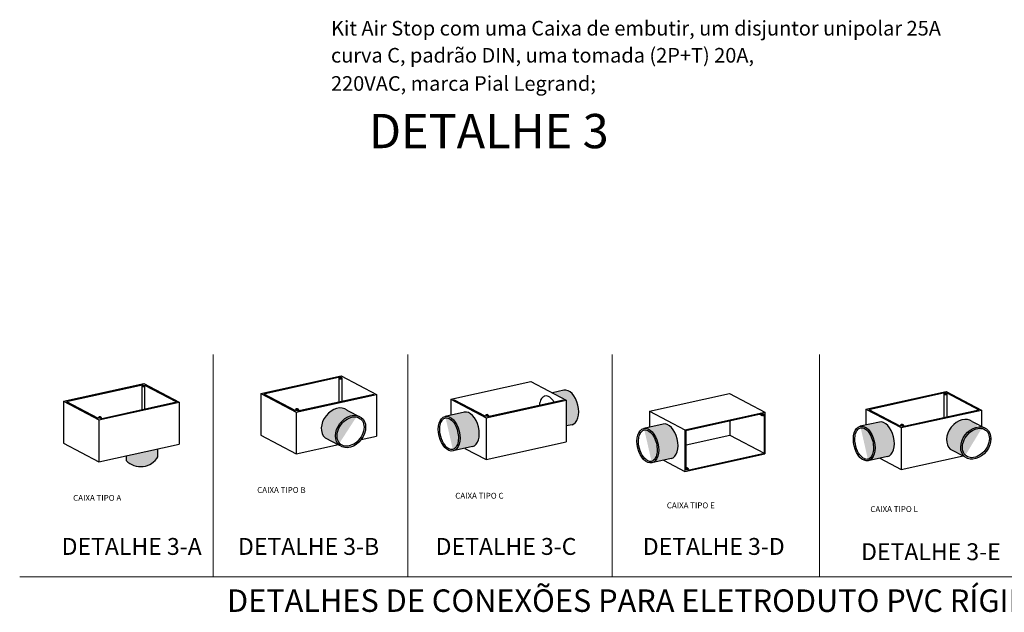
# Model space of a CAD drawing. Units: metres. Extents: x 231 to 417, y 117 to 179.
# Drawn here: x 252 to 262, y 145 to 152 of the extents above; entities that cross this region are included whole.
import ezdxf

# ---------------------------------------------------------------- set-up
doc = ezdxf.new("R2010")
doc.units = ezdxf.units.M
doc.header["$MEASUREMENT"] = 0
doc.layers.add('DETALHE', color=7, linetype='Continuous')
doc.layers.add('TEXTO', color=3, linetype='Continuous')
doc.layers.add('LINHA AUXILIAR DET.', color=34, linetype='Continuous', lineweight=9, plot=False)
doc.styles.add('LETRAS', font='isocp.shx', dxfattribs={"height": 0.22})
doc.styles.add('ROMANS', font='ARIAL.TTF', dxfattribs={"height": 0.06})
doc.styles.add('TXT COTA 1-100', font='stylu.ttf', dxfattribs={"height": 0.25})

msp = doc.modelspace()

# ---------------------------------------------------------------- hatches: boundary and pattern name
at = {"layer": 'DETALHE'}
h = msp.add_hatch(color=140, dxfattribs=at)
edge = h.paths.add_edge_path()
edge.add_line((257.921, 147.6), (257.921, 147.334))
edge.add_line((257.921, 147.334), (257.98, 147.347))
edge.add_ellipse((257.938, 147.524), major_axis=(-0.042, 0.177), ratio=0.585031, start_angle=180, end_angle=360)
edge.add_line((257.896, 147.701), (257.778, 147.675))
edge.add_line((257.778, 147.675), (257.921, 147.6))
h = msp.add_hatch(color=140, dxfattribs=at)
edge = h.paths.add_edge_path()
edge.add_ellipse((255.706, 147.277), major_axis=(0.11, 0.145), ratio=0.750815, start_angle=14.3581, end_angle=172.6988, ccw=False)
edge.add_line((255.757, 147.453), (255.669, 147.498))
edge.add_ellipse((255.56, 147.353), major_axis=(0.11, 0.145), ratio=0.750815, start_angle=0, end_angle=176.7492)
edge.add_line((255.444, 147.213), (255.579, 147.143))
edge.add_line((255.579, 147.143), (255.583, 147.144))
h = msp.add_hatch(color=140, dxfattribs=at)
edge = h.paths.add_edge_path()
edge.add_ellipse((256.916, 147.299), major_axis=(-0.042, 0.177), ratio=0.585031, start_angle=180, end_angle=360)
edge.add_line((256.875, 147.476), (256.678, 147.432))
edge.add_ellipse((256.718, 147.255), major_axis=(-0.042, 0.177), ratio=0.585031, start_angle=180.0001, end_angle=359.085, ccw=False)
edge.add_line((256.759, 147.078), (256.958, 147.122))
h = msp.add_hatch(color=140, dxfattribs=at)
edge = h.paths.add_edge_path()
edge.add_ellipse((258.957, 147.176), major_axis=(-0.042, 0.177), ratio=0.585031, start_angle=180, end_angle=360)
edge.add_line((258.916, 147.353), (258.719, 147.31))
edge.add_ellipse((258.759, 147.132), major_axis=(-0.042, 0.177), ratio=0.585031, start_angle=180.0001, end_angle=359.085, ccw=False)
edge.add_line((258.8, 146.955), (258.999, 146.999))
h = msp.add_hatch(color=140, dxfattribs=at)
edge = h.paths.add_edge_path()
edge.add_ellipse((261.179, 147.197), major_axis=(-0.042, 0.177), ratio=0.585031, start_angle=180, end_angle=360)
edge.add_line((261.138, 147.374), (260.941, 147.331))
edge.add_ellipse((260.981, 147.154), major_axis=(-0.042, 0.177), ratio=0.585031, start_angle=180.0001, end_angle=359.085, ccw=False)
edge.add_line((261.022, 146.976), (261.221, 147.02))
h = msp.add_hatch(color=140, dxfattribs=at)
edge = h.paths.add_edge_path()
edge.add_ellipse((262.127, 147.159), major_axis=(0.11, 0.145), ratio=0.750815, start_angle=14.3581, end_angle=176.7492, ccw=False)
edge.add_line((262.147, 147.351), (262.091, 147.38))
edge.add_ellipse((261.981, 147.235), major_axis=(0.11, 0.145), ratio=0.750815, start_angle=0, end_angle=176.7492)
edge.add_line((261.866, 147.095), (262.012, 147.019))
msp.add_hatch(color=140, dxfattribs=at).paths.add_polyline_path([(253.728, 147.1), (253.402, 147.029), (253.402, 146.979, 0.495707), (253.728, 147.018)])

# ---------------------------------------------------------------- linework, layer by layer
at = {"layer": 'DETALHE', "color": 140}
for p, q in [((254.785, 147.668), (255.608, 147.85)), ((254.814, 147.666), (255.596, 147.838)), ((255.608, 147.85), (255.971, 147.659)), ((252.759, 147.588), (253.583, 147.769)), ((252.788, 147.585), (253.57, 147.757)), ((253.561, 147.746), (253.561, 147.502)), ((253.583, 147.769), (253.945, 147.578)), ((253.591, 147.754), (253.919, 147.581)), ((253.591, 147.746), (253.591, 147.509)), ((255.587, 147.827), (255.587, 147.583)), ((255.617, 147.827), (255.617, 147.59)), ((256.735, 147.609), (257.558, 147.791)), ((257.558, 147.791), (257.921, 147.6)), ((254.785, 147.668), (255.148, 147.477)), ((254.785, 147.668), (254.785, 147.239)), ((254.814, 147.666), (255.141, 147.493)), ((255.148, 147.477), (255.971, 147.659)), ((255.162, 147.49), (255.945, 147.662)), ((255.971, 147.659), (255.971, 147.229)), ((257.896, 147.701), (257.778, 147.675)), ((258.776, 147.486), (259.599, 147.668)), ((259.599, 147.668), (259.962, 147.477)), ((260.998, 147.508), (261.821, 147.689)), ((261.027, 147.505), (261.809, 147.677)), ((261.799, 147.666), (261.799, 147.422)), ((261.821, 147.689), (262.184, 147.498)), ((261.83, 147.674), (262.157, 147.501)), ((261.83, 147.666), (261.83, 147.429)), ((252.759, 147.588), (252.759, 147.158)), ((252.759, 147.588), (253.122, 147.397)), ((252.788, 147.585), (253.115, 147.413)), ((253.122, 147.397), (253.945, 147.578)), ((253.136, 147.409), (253.919, 147.581)), ((253.945, 147.578), (253.945, 147.148)), ((256.735, 147.609), (256.735, 147.445)), ((256.735, 147.609), (257.098, 147.418)), ((256.764, 147.606), (257.091, 147.434)), ((257.098, 147.418), (257.921, 147.6)), ((257.112, 147.43), (257.894, 147.603)), ((257.921, 147.6), (257.921, 147.17)), ((255.148, 147.477), (255.148, 147.048)), ((255.172, 147.503), (255.172, 147.492)), ((255.669, 147.498), (255.815, 147.422)), ((256.875, 147.476), (256.676, 147.432)), ((257.121, 147.443), (257.121, 147.433)), ((258.776, 147.486), (258.776, 147.322)), ((258.776, 147.486), (259.139, 147.295)), ((259.139, 147.295), (259.962, 147.477)), ((259.148, 147.288), (259.932, 147.461)), ((259.907, 147.455), (259.931, 147.443)), ((259.953, 147.447), (259.953, 147.054)), ((259.962, 147.477), (259.962, 147.047)), ((260.998, 147.508), (260.998, 147.343)), ((260.998, 147.508), (261.361, 147.317)), ((261.027, 147.505), (261.354, 147.333)), ((261.361, 147.317), (262.184, 147.498)), ((261.375, 147.329), (262.157, 147.501)), ((262.184, 147.498), (262.184, 147.332)), ((253.122, 147.397), (253.122, 146.967)), ((253.146, 147.422), (253.146, 147.411)), ((257.098, 147.418), (257.098, 146.988)), ((257.98, 147.347), (257.921, 147.334)), ((258.916, 147.353), (258.717, 147.309)), ((259.602, 147.388), (259.602, 147.239)), ((261.138, 147.374), (260.939, 147.331)), ((261.384, 147.342), (261.384, 147.331)), ((262.091, 147.38), (262.237, 147.304)), ((254.785, 147.239), (255.148, 147.048)), ((255.815, 147.195), (255.971, 147.229)), ((259.139, 147.295), (259.139, 146.865)), ((259.148, 147.288), (259.148, 146.895)), ((259.151, 147.139), (259.602, 147.239)), ((259.602, 147.239), (259.953, 147.054)), ((261.361, 147.317), (261.361, 146.887)), ((252.759, 147.158), (253.122, 146.967)), ((253.122, 146.967), (253.945, 147.148)), ((255.148, 147.048), (255.583, 147.144)), ((255.444, 147.213), (255.59, 147.137)), ((257.098, 146.988), (257.921, 147.17)), ((253.402, 147.029), (253.402, 146.979)), ((253.728, 147.018), (253.728, 147.1)), ((256.958, 147.122), (256.759, 147.078)), ((256.878, 147.104), (257.098, 146.988)), ((259.139, 146.865), (259.962, 147.047)), ((259.168, 146.881), (259.953, 147.054)), ((261.361, 146.887), (261.996, 147.027)), ((261.865, 147.095), (262.012, 147.019)), ((258.999, 146.999), (258.8, 146.955)), ((258.919, 146.981), (259.139, 146.865)), ((261.221, 147.02), (261.022, 146.976)), ((261.141, 147.003), (261.361, 146.887)), ((259.17, 146.9), (259.148, 146.911))]:
    msp.add_line(p, q, dxfattribs=at)
msp.add_arc((253.55, 147.122), 0.206, 224.2038, 329.6755, dxfattribs=at)
for centre, major_axis, ratio, start_param, end_param in [((255.602, 147.829), (0.0155, 0.0041), 0.687246, 1.794592, 6.446124), ((253.577, 147.748), (0.0155, 0.0041), 0.687246, 1.794592, 6.446124), ((257.938, 147.524), (-0.042, 0.177), 0.585031, 3.141593, 6.283185), ((261.815, 147.668), (0.0155, 0.0041), 0.687246, 1.794592, 6.446124), ((255.56, 147.353), (0.11, 0.145), 0.750815, 0, 3.084855), ((253.13, 147.418), (-0.0155, -0.0041), 0.687246, 1.784239, 6.446124), ((255.156, 147.499), (-0.0155, -0.0041), 0.687246, 1.784239, 6.446124), ((256.916, 147.299), (-0.042, 0.177), 0.585031, 3.141593, 6.283185), ((257.106, 147.44), (-0.0155, -0.0041), 0.687246, 1.784239, 6.446124), ((259.941, 147.453), (0.0155, 0.0041), 0.687246, 1.948482, 5.429458), ((258.957, 147.176), (-0.042, 0.177), 0.585031, 3.141593, 6.283185), ((261.179, 147.197), (-0.042, 0.177), 0.585031, 3.141593, 6.283185), ((261.369, 147.338), (-0.0155, -0.0041), 0.687246, 1.784239, 6.446124), ((261.981, 147.235), (0.11, 0.145), 0.750815, 0, 3.084855), ((259.16, 146.889), (-0.0155, -0.0041), 0.687246, 1.948482, 5.435609)]:
    msp.add_ellipse(centre, major_axis=major_axis, ratio=ratio, start_param=start_param, end_param=end_param, dxfattribs=at)
for centre, major_axis, ratio in [((255.601, 147.827), (0.0103, 0.0028), 0.687246), ((253.575, 147.747), (0.0103, 0.0028), 0.687246), ((261.814, 147.667), (0.0103, 0.0028), 0.687246), ((255.158, 147.5), (-0.0103, -0.0028), 0.687246), ((255.706, 147.277), (0.11, 0.145), 0.750815), ((256.718, 147.255), (-0.042, 0.177), 0.585031), ((257.107, 147.441), (-0.0103, -0.0028), 0.687246), ((259.939, 147.452), (0.0103, 0.0028), 0.687246), ((253.132, 147.42), (-0.0103, -0.0028), 0.687246), ((260.981, 147.154), (-0.042, 0.177), 0.585031), ((261.37, 147.34), (-0.0103, -0.0028), 0.687246), ((262.127, 147.159), (0.11, 0.145), 0.750815), ((258.759, 147.132), (-0.042, 0.177), 0.585031), ((259.161, 146.891), (-0.0103, -0.0028), 0.687246)]:
    msp.add_ellipse(centre, major_axis=major_axis, ratio=ratio, dxfattribs=at)
for points, knots in [([(257.795, 147.581), (257.789, 147.591), (257.782, 147.6), (257.76, 147.625), (257.743, 147.637), (257.718, 147.643), (257.71, 147.644), (257.702, 147.642), (257.691, 147.639), (257.682, 147.633), (257.664, 147.614), (257.657, 147.599), (257.649, 147.572), (257.646, 147.56), (257.645, 147.548)], [5.233182, 5.233182, 5.233182, 5.233182, 5.45815, 5.45815, 5.970606, 5.970606, 6.283185, 6.283185, 6.283185, 6.681305, 6.681305, 7.079425, 7.079425, 7.318956, 7.318956, 7.318956, 7.318956]), ([(255.806, 147.409), (255.793, 147.419), (255.778, 147.425), (255.739, 147.43), (255.715, 147.426), (255.666, 147.404), (255.642, 147.387), (255.603, 147.343), (255.587, 147.317), (255.568, 147.264), (255.565, 147.237), (255.572, 147.189), (255.581, 147.169), (255.609, 147.14), (255.627, 147.13), (255.67, 147.124), (255.695, 147.128), (255.744, 147.149), (255.768, 147.166), (255.808, 147.209), (255.823, 147.235), (255.843, 147.288), (255.846, 147.315), (255.84, 147.363), (255.831, 147.384), (255.814, 147.402), (255.81, 147.406), (255.806, 147.409)], [0, 0, 0, 0, 0.410148, 0.410148, 0.931415, 0.931415, 1.452681, 1.452681, 1.973948, 1.973948, 2.495214, 2.495214, 3.016481, 3.016481, 3.537747, 3.537747, 4.059014, 4.059014, 4.58028, 4.58028, 5.101547, 5.101547, 5.622813, 5.622813, 6.14408, 6.14408, 6.283185, 6.283185, 6.283185, 6.283185]), ([(256.68, 147.417), (256.67, 147.414), (256.66, 147.408), (256.643, 147.388), (256.635, 147.374), (256.625, 147.34), (256.622, 147.319), (256.622, 147.266), (256.629, 147.232), (256.651, 147.17), (256.668, 147.143), (256.699, 147.11), (256.713, 147.1), (256.739, 147.091), (256.751, 147.091), (256.772, 147.1), (256.783, 147.108), (256.8, 147.134), (256.807, 147.152), (256.814, 147.194), (256.814, 147.218), (256.809, 147.267), (256.803, 147.291), (256.784, 147.341), (256.769, 147.365), (256.738, 147.4), (256.721, 147.411), (256.696, 147.418), (256.688, 147.418), (256.68, 147.417)], [0, 0, 0, 0, 0.39812, 0.39812, 0.796239, 0.796239, 1.194359, 1.194359, 1.775882, 1.775882, 2.357406, 2.357406, 2.788787, 2.788787, 3.220169, 3.220169, 3.65155, 3.65155, 4.082932, 4.082932, 4.514313, 4.514313, 4.945695, 4.945695, 5.45815, 5.45815, 5.970606, 5.970606, 6.283185, 6.283185, 6.283185, 6.283185]), ([(258.721, 147.294), (258.711, 147.291), (258.701, 147.285), (258.684, 147.265), (258.676, 147.251), (258.666, 147.217), (258.663, 147.196), (258.663, 147.143), (258.67, 147.109), (258.692, 147.047), (258.709, 147.02), (258.74, 146.987), (258.754, 146.977), (258.78, 146.968), (258.792, 146.968), (258.813, 146.977), (258.824, 146.985), (258.841, 147.011), (258.848, 147.029), (258.855, 147.071), (258.855, 147.095), (258.85, 147.144), (258.844, 147.168), (258.825, 147.218), (258.81, 147.242), (258.779, 147.277), (258.762, 147.288), (258.738, 147.295), (258.729, 147.295), (258.721, 147.294)], [0, 0, 0, 0, 0.39812, 0.39812, 0.796239, 0.796239, 1.194359, 1.194359, 1.775882, 1.775882, 2.357406, 2.357406, 2.788787, 2.788787, 3.220169, 3.220169, 3.65155, 3.65155, 4.082932, 4.082932, 4.514313, 4.514313, 4.945695, 4.945695, 5.45815, 5.45815, 5.970606, 5.970606, 6.283185, 6.283185, 6.283185, 6.283185]), ([(260.943, 147.315), (260.933, 147.313), (260.923, 147.307), (260.906, 147.287), (260.898, 147.273), (260.888, 147.238), (260.885, 147.218), (260.885, 147.164), (260.892, 147.13), (260.914, 147.068), (260.931, 147.041), (260.962, 147.008), (260.976, 146.999), (261.002, 146.99), (261.014, 146.99), (261.035, 146.998), (261.046, 147.006), (261.063, 147.033), (261.07, 147.051), (261.077, 147.093), (261.077, 147.116), (261.072, 147.165), (261.066, 147.19), (261.047, 147.239), (261.032, 147.263), (261.001, 147.299), (260.984, 147.31), (260.959, 147.317), (260.951, 147.317), (260.943, 147.315)], [0, 0, 0, 0, 0.39812, 0.39812, 0.796239, 0.796239, 1.194359, 1.194359, 1.775882, 1.775882, 2.357406, 2.357406, 2.788787, 2.788787, 3.220169, 3.220169, 3.65155, 3.65155, 4.082932, 4.082932, 4.514313, 4.514313, 4.945695, 4.945695, 5.45815, 5.45815, 5.970606, 5.970606, 6.283185, 6.283185, 6.283185, 6.283185]), ([(262.227, 147.291), (262.215, 147.301), (262.2, 147.307), (262.161, 147.312), (262.136, 147.308), (262.088, 147.286), (262.064, 147.269), (262.024, 147.225), (262.009, 147.199), (261.99, 147.146), (261.987, 147.119), (261.993, 147.071), (262.003, 147.051), (262.031, 147.022), (262.049, 147.012), (262.092, 147.006), (262.117, 147.01), (262.165, 147.031), (262.189, 147.048), (262.229, 147.091), (262.245, 147.117), (262.264, 147.17), (262.268, 147.197), (262.262, 147.245), (262.253, 147.266), (262.236, 147.285), (262.232, 147.288), (262.227, 147.291)], [0, 0, 0, 0, 0.410148, 0.410148, 0.931415, 0.931415, 1.452681, 1.452681, 1.973948, 1.973948, 2.495214, 2.495214, 3.016481, 3.016481, 3.537747, 3.537747, 4.059014, 4.059014, 4.58028, 4.58028, 5.101547, 5.101547, 5.622813, 5.622813, 6.14408, 6.14408, 6.283185, 6.283185, 6.283185, 6.283185])]:
    msp.add_open_spline(points, degree=3, knots=knots, dxfattribs=at)
at = {"layer": 'LINHA AUXILIAR DET.', "color": 32}
for p, q in [((254.296, 148.069), (254.296, 145.783)), ((256.293, 148.069), (256.293, 145.783)), ((258.392, 148.069), (258.392, 145.783)), ((260.522, 148.069), (260.522, 145.783))]:
    msp.add_line(p, q, dxfattribs=at)
msp.add_lwpolyline([(252.308, 145.783), (264.925, 145.783)], dxfattribs=at)

# ---------------------------------------------------------------- texts
at = {"style": 'TXT COTA 1-100'}
msp.add_text('DETALHE 3', height=0.3523, dxfattribs=at).set_placement((255.894, 150.189))
at = {"layer": 'DETALHE'}
for s, height, style, p in [('CAIXA TIPO A', 0.05985, 'ROMANS', (252.857, 146.565)), ('CAIXA TIPO B', 0.05985, 'ROMANS', (254.747, 146.646)), ('CAIXA TIPO C', 0.05985, 'ROMANS', (256.781, 146.587)), ('CAIXA TIPO E', 0.05985, 'ROMANS', (258.954, 146.488)), ('CAIXA TIPO L', 0.05985, 'ROMANS', (261.044, 146.45)), ('DETALHE 3-A', 0.17344, 'TXT COTA 1-100', (252.739, 146.009)), ('DETALHE 3-B', 0.17344, 'TXT COTA 1-100', (254.55, 146.009)), ('DETALHE 3-C', 0.17344, 'TXT COTA 1-100', (256.58, 146.009)), ('DETALHE 3-D', 0.17344, 'TXT COTA 1-100', (258.707, 146.009)), ('DETALHE 3-E', 0.17344, 'TXT COTA 1-100', (260.949, 145.955)), ('DETALHES DE CONEXÕES PARA ELETRODUTO PVC RÍGIDO', 0.23126, 'TXT COTA 1-100', (254.437, 145.423))]:
    msp.add_text(s, height=height, dxfattribs=dict(at, style=style)).set_placement(p)
at = {"layer": 'TEXTO', "style": 'LETRAS'}
for s, p in [('Kit Air Stop com uma Caixa de embutir, um disjuntor unipolar 25A ', (255.505, 151.347)), ('curva C, padrão DIN, uma tomada (2P+T) 20A,', (255.505, 151.069)), ('220VAC, marca Pial Legrand;', (255.505, 150.779))]:
    msp.add_text(s, height=0.15036, dxfattribs=at).set_placement(p)

doc.saveas('drawing.dxf')
